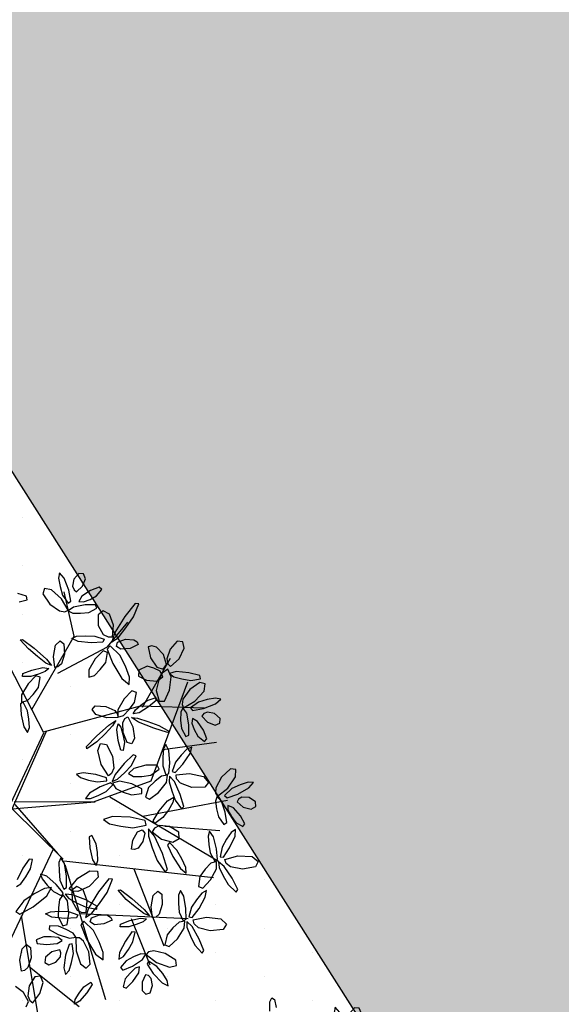
# Model space of a CAD drawing. Extents: x 546297 to 546939, y 6584766 to 6585275.
# Drawn here: x 546435 to 546441, y 6584906 to 6584917 of the extents above; entities that cross this region are included whole.
import ezdxf

# ---------------------------------------------------------------- set-up
doc = ezdxf.new("R2010")
doc.units = 0
doc.header["$MEASUREMENT"] = 0
for name, color, linetype in [('ASFBET', 7, 'CONTINUOUS'), ('HOONED', 7, 'CONTINUOUS'), ('MURU', 53, 'CONTINUOUS'), ('PUUD', 77, 'CONTINUOUS'), ('TRANSPORDIMAA', 250, 'CONTINUOUS')]:
    doc.layers.add(name, color=color, linetype=linetype)
pattern_1 = [(90.000000012, (0, 0), (-0.50000000005, 0.249999999897), [0, -0.5])]

# ---------------------------------------------------------------- blocks, each defined once
blk = doc.blocks.new('PUU')
at = {"layer": 'PUUD', "linetype": 'Continuous'}
for p, q in [((-0.283, 2.512), (-0.261, 2.555)), ((-0.261, 2.555), (-0.233, 2.538)), ((-0.281, 2.415), (-0.283, 2.512)), ((-0.233, 2.538), (-0.215, 2.453)), ((0.395, 2.456), (0.383, 2.402)), ((0.443, 2.403), (0.395, 2.456)), ((0.594, 2.45), (0.543, 2.391)), ((0.642, 2.446), (0.594, 2.45)), ((0.663, 2.397), (0.642, 2.446)), ((0.383, 2.402), (0.4, 2.316)), ((0.49, 2.279), (0.443, 2.403)), ((0.543, 2.391), (0.528, 2.318)), ((0.631, 2.318), (0.663, 2.397)), ((0.054, 2.215), (-0.036, 2.245)), ((0.237, 2.295), (0.222, 2.241)), ((0.222, 2.241), (0.295, 2.135)), ((0.31, 2.283), (0.237, 2.295)), ((0.415, 2.187), (0.31, 2.283)), ((0.4, 2.316), (0.426, 2.226)), ((0.512, 2.165), (0.49, 2.279)), ((0.528, 2.318), (0.544, 2.281)), ((0.544, 2.281), (0.569, 2.261)), ((0.569, 2.261), (0.631, 2.318)), ((0.715, 2.276), (0.624, 2.215)), ((0.805, 2.311), (0.715, 2.276)), ((0.778, 2.218), (0.831, 2.286)), ((0.831, 2.286), (0.805, 2.311)), ((-0.025, 2.156), (0.058, 2.177)), ((0.058, 2.177), (0.054, 2.215)), ((0.483, 2.07), (0.415, 2.187)), ((0.426, 2.226), (0.484, 2.143)), ((0.484, 2.143), (0.512, 2.165)), ((0.624, 2.215), (0.594, 2.162)), ((0.594, 2.162), (0.643, 2.156)), ((0.643, 2.156), (0.71, 2.182)), ((0.71, 2.182), (0.778, 2.218)), ((1.177, 2.142), (1.07, 2.007)), ((1.214, 2.138), (1.177, 2.142)), ((0.295, 2.135), (0.395, 2.063)), ((0.395, 2.063), (0.45, 2.055)), ((0.45, 2.055), (0.483, 2.07)), ((0.538, 2.104), (0.484, 2.065)), ((0.484, 2.065), (0.531, 2.042)), ((0.531, 2.042), (0.611, 2.041)), ((0.659, 2.126), (0.538, 2.104)), ((0.611, 2.041), (0.697, 2.049)), ((0.766, 2.125), (0.659, 2.126)), ((0.697, 2.049), (0.781, 2.093)), ((0.781, 2.093), (0.766, 2.125)), ((0.845, 2.064), (0.792, 2.024)), ((0.912, 2.03), (0.845, 2.064)), ((1.159, 2.002), (1.214, 2.138)), ((0.792, 2.024), (0.795, 1.912)), ((0.952, 1.916), (0.912, 2.03)), ((1.07, 2.007), (0.965, 1.84)), ((1.079, 1.888), (1.159, 2.002)), ((0.795, 1.912), (0.847, 1.819)), ((0.965, 1.84), (0.936, 1.744)), ((0.942, 1.796), (0.952, 1.916)), ((0.999, 1.787), (1.079, 1.888)), ((-0.012, 1.764), (0.012, 1.769)), ((0.072, 1.67), (-0.012, 1.764)), ((0.012, 1.769), (0.131, 1.678)), ((0.352, 1.71), (0.399, 1.754)), ((0.399, 1.754), (0.44, 1.725)), ((0.521, 1.779), (0.571, 1.802)), ((0.586, 1.747), (0.521, 1.779)), ((0.571, 1.802), (0.661, 1.807)), ((0.722, 1.733), (0.586, 1.747)), ((0.661, 1.807), (0.758, 1.804)), ((0.842, 1.739), (0.722, 1.733)), ((0.758, 1.804), (0.856, 1.77)), ((0.856, 1.77), (0.842, 1.739)), ((0.847, 1.819), (0.897, 1.795)), ((0.897, 1.795), (0.942, 1.796)), ((0.936, 1.744), (0.999, 1.787)), ((0.982, 1.697), (0.995, 1.74)), ((0.995, 1.74), (1.078, 1.77)), ((1.078, 1.77), (1.162, 1.766)), ((1.162, 1.766), (1.196, 1.744)), ((1.196, 1.744), (1.209, 1.716)), ((1.611, 1.751), (1.537, 1.669)), ((1.669, 1.745), (1.611, 1.751)), ((1.685, 1.678), (1.669, 1.745)), ((0.165, 1.593), (0.072, 1.67)), ((0.131, 1.678), (0.259, 1.565)), ((0.33, 1.592), (0.352, 1.71)), ((0.44, 1.725), (0.445, 1.616)), ((0.844, 1.65), (0.764, 1.567)), ((0.89, 1.634), (0.844, 1.65)), ((0.872, 1.531), (0.89, 1.634)), ((0.919, 1.704), (0.887, 1.669)), ((0.887, 1.669), (0.945, 1.52)), ((1.018, 1.607), (0.919, 1.704)), ((1.027, 1.667), (0.982, 1.697)), ((1.124, 1.676), (1.027, 1.667)), ((1.209, 1.716), (1.124, 1.676)), ((1.349, 1.701), (1.311, 1.691)), ((1.311, 1.691), (1.335, 1.578)), ((1.398, 1.688), (1.349, 1.701)), ((1.468, 1.612), (1.398, 1.688)), ((1.537, 1.669), (1.504, 1.569)), ((1.631, 1.569), (1.685, 1.678)), ((0.254, 1.525), (0.165, 1.593)), ((0.259, 1.565), (0.311, 1.498)), ((0.345, 1.479), (0.33, 1.592)), ((0.445, 1.616), (0.413, 1.518)), ((0.764, 1.567), (0.698, 1.454)), ((0.816, 1.457), (0.872, 1.531)), ((1.075, 1.492), (1.018, 1.607)), ((1.335, 1.578), (1.401, 1.481)), ((1.501, 1.51), (1.468, 1.612)), ((1.504, 1.569), (1.516, 1.518)), ((1.543, 1.49), (1.631, 1.569)), ((0.014, 1.415), (0.108, 1.452)), ((0.108, 1.452), (0.221, 1.477)), ((0.247, 1.437), (0.177, 1.409)), ((0.221, 1.477), (0.282, 1.469)), ((0.282, 1.469), (0.247, 1.437)), ((0.311, 1.498), (0.254, 1.525)), ((0.378, 1.485), (0.345, 1.479)), ((0.413, 1.518), (0.378, 1.485)), ((0.698, 1.454), (0.697, 1.378)), ((0.756, 1.395), (0.816, 1.457)), ((0.945, 1.52), (1.038, 1.364)), ((1.119, 1.38), (1.075, 1.492)), ((1.213, 1.451), (1.211, 1.389)), ((1.299, 1.491), (1.213, 1.451)), ((1.37, 1.471), (1.299, 1.491)), ((1.434, 1.439), (1.37, 1.471)), ((1.401, 1.481), (1.467, 1.463)), ((1.461, 1.381), (1.434, 1.439)), ((1.514, 1.46), (1.456, 1.421)), ((1.467, 1.463), (1.501, 1.51)), ((1.55, 1.383), (1.514, 1.46)), ((1.516, 1.518), (1.543, 1.49)), ((1.6, 1.438), (1.532, 1.417)), ((1.732, 1.425), (1.6, 1.438)), ((1.845, 1.396), (1.732, 1.425)), ((0.011, 1.387), (0.014, 1.415)), ((0.098, 1.386), (0.011, 1.387)), ((0.149, 1.393), (0.068, 1.31)), ((0.177, 1.409), (0.098, 1.386)), ((0.194, 1.377), (0.149, 1.393)), ((0.176, 1.273), (0.194, 1.377)), ((0.697, 1.378), (0.756, 1.395)), ((1.038, 1.364), (1.116, 1.304)), ((1.116, 1.304), (1.119, 1.38)), ((1.211, 1.389), (1.295, 1.346)), ((1.295, 1.346), (1.4, 1.338)), ((1.419, 1.336), (1.393, 1.242)), ((1.4, 1.338), (1.461, 1.381)), ((1.456, 1.421), (1.419, 1.336)), ((1.531, 1.244), (1.55, 1.383)), ((1.532, 1.417), (1.575, 1.383)), ((1.575, 1.383), (1.66, 1.361)), ((1.66, 1.361), (1.752, 1.345)), ((1.752, 1.345), (1.852, 1.361)), ((1.852, 1.361), (1.845, 1.396)), ((0.068, 1.31), (0.002, 1.197)), ((0.121, 1.2), (0.176, 1.273)), ((1.143, 1.237), (1.063, 1.154)), ((1.189, 1.22), (1.143, 1.237)), ((1.393, 1.242), (1.423, 1.131)), ((1.481, 1.131), (1.531, 1.244)), ((1.741, 1.25), (1.669, 1.151)), ((1.847, 1.323), (1.741, 1.25)), ((1.793, 1.13), (1.889, 1.235)), ((1.901, 1.308), (1.847, 1.323)), ((1.889, 1.235), (1.901, 1.308)), ((0.002, 1.197), (0.001, 1.121)), ((0.001, 1.121), (0.061, 1.137)), ((0.061, 1.137), (0.121, 1.2)), ((1.063, 1.154), (0.997, 1.041)), ((1.171, 1.117), (1.189, 1.22)), ((1.236, 1.089), (1.302, 1.138)), ((1.302, 1.138), (1.385, 1.166)), ((1.392, 1.138), (1.315, 1.072)), ((1.385, 1.166), (1.392, 1.138)), ((1.423, 1.131), (1.481, 1.131)), ((1.669, 1.151), (1.661, 1.096)), ((1.676, 1.062), (1.793, 1.13)), ((1.922, 1.146), (1.832, 1.12)), ((2.008, 1.163), (1.922, 1.146)), ((2.062, 1.151), (2.008, 1.163)), ((2.009, 1.103), (2.062, 1.151)), ((0.018, 1.119), (-0.011, 1.102)), ((-0.011, 1.102), (-0.004, 0.99)), ((0.063, 1.032), (0.018, 1.119)), ((0.076, 0.943), (0.063, 1.032)), ((0.73, 1.044), (0.764, 1.081)), ((0.769, 0.993), (0.73, 1.044)), ((0.764, 1.081), (0.872, 1.075)), ((0.872, 1.075), (0.966, 1.033)), ((0.966, 1.033), (0.995, 0.995)), ((0.997, 1.041), (0.996, 0.965)), ((1.055, 0.981), (1.115, 1.044)), ((1.115, 1.044), (1.171, 1.117)), ((1.157, 0.998), (1.179, 1.04)), ((1.179, 1.04), (1.236, 1.089)), ((1.315, 1.072), (1.217, 1.011)), ((1.671, 1.062), (1.648, 1.015)), ((1.661, 1.096), (1.676, 1.062)), ((1.71, 1.007), (1.671, 1.062)), ((1.832, 1.12), (1.749, 1.061)), ((1.749, 1.061), (1.771, 1.033)), ((1.771, 1.033), (1.885, 1.056)), ((1.885, 1.056), (2.009, 1.103)), ((-0.004, 0.99), (0.025, 0.865)), ((0.082, 0.858), (0.076, 0.943)), ((0.883, 0.958), (0.769, 0.993)), ((0.998, 0.961), (0.883, 0.958)), ((0.903, 0.884), (0.975, 0.929)), ((0.975, 0.929), (0.942, 0.875)), ((0.995, 0.995), (0.998, 0.961)), ((0.996, 0.965), (1.055, 0.981)), ((1.049, 0.908), (1.071, 0.951)), ((1.071, 0.951), (1.101, 0.968)), ((1.101, 0.968), (1.153, 0.866)), ((1.139, 0.961), (1.202, 0.954)), ((1.211, 0.915), (1.139, 0.961)), ((1.217, 1.011), (1.157, 0.998)), ((1.202, 0.954), (1.309, 0.92)), ((1.309, 0.92), (1.422, 0.878)), ((1.648, 1.015), (1.647, 0.934)), ((1.647, 0.934), (1.655, 0.848)), ((1.732, 0.887), (1.71, 1.007)), ((1.768, 0.952), (1.762, 0.903)), ((1.821, 0.921), (1.768, 0.952)), ((1.882, 0.83), (1.821, 0.921)), ((1.887, 1.002), (1.867, 0.976)), ((1.867, 0.976), (1.924, 0.914)), ((1.924, 1.017), (1.887, 1.002)), ((1.997, 1.002), (1.924, 1.017)), ((2.056, 0.951), (1.997, 1.002)), ((2.052, 0.903), (2.056, 0.951)), ((-0.096, 0.017), (0.259, 0.821)), ((0.025, 0.865), (0.064, 0.808)), ((0.064, 0.808), (0.082, 0.858)), ((0.777, 0.769), (0.903, 0.884)), ((0.942, 0.875), (0.865, 0.794)), ((0.987, 0.838), (1.001, 0.897)), ((1, 0.723), (0.987, 0.838)), ((1.001, 0.897), (1.029, 0.86)), ((1.029, 0.86), (1.049, 0.786)), ((1.052, 0.805), (1.049, 0.908)), ((1.153, 0.866), (1.171, 0.748)), ((1.369, 0.851), (1.211, 0.915)), ((1.512, 0.805), (1.369, 0.851)), ((1.422, 0.878), (1.533, 0.817)), ((1.533, 0.817), (1.512, 0.805)), ((1.655, 0.848), (1.699, 0.764)), ((1.731, 0.78), (1.732, 0.887)), ((1.762, 0.903), (1.788, 0.836)), ((1.788, 0.836), (1.824, 0.767)), ((1.917, 0.74), (1.882, 0.83)), ((1.924, 0.914), (2.003, 0.883)), ((2.003, 0.883), (2.052, 0.903)), ((-0.111, 0.071), (0.232, 0.804)), ((0.674, 0.66), (0.777, 0.769)), ((0.865, 0.794), (0.779, 0.709)), ((1.027, 0.625), (1, 0.723)), ((1.049, 0.786), (1.065, 0.706)), ((1.093, 0.704), (1.052, 0.805)), ((1.171, 0.748), (1.141, 0.69)), ((1.699, 0.764), (1.731, 0.78)), ((1.824, 0.767), (1.892, 0.715)), ((1.892, 0.715), (1.917, 0.74)), ((0.676, 0.636), (0.674, 0.66)), ((0.779, 0.709), (0.676, 0.636)), ((0.789, 0.62), (0.819, 0.694)), ((0.824, 0.477), (0.789, 0.62)), ((0.819, 0.694), (0.881, 0.682)), ((0.881, 0.682), (0.941, 0.563)), ((1.054, 0.619), (1.027, 0.625)), ((1.065, 0.706), (1.054, 0.619)), ((1.141, 0.69), (1.093, 0.704)), ((1.47, 0.636), (1.463, 0.551)), ((1.495, 0.683), (1.47, 0.636)), ((1.524, 0.621), (1.495, 0.683)), ((1.535, 0.493), (1.524, 0.621)), ((1.712, 0.634), (1.652, 0.571)), ((1.762, 0.656), (1.712, 0.634)), ((1.745, 0.588), (1.762, 0.656)), ((0.941, 0.563), (0.956, 0.436)), ((1.157, 0.574), (1.062, 0.487)), ((1.137, 0.466), (1.188, 0.565)), ((1.188, 0.565), (1.157, 0.574)), ((1.463, 0.551), (1.463, 0.461)), ((1.652, 0.571), (1.593, 0.498)), ((1.67, 0.479), (1.745, 0.588)), ((0.899, 0.357), (0.824, 0.477)), ((0.956, 0.436), (0.933, 0.381)), ((1.062, 0.487), (0.969, 0.372)), ((1.065, 0.39), (1.137, 0.466)), ((1.161, 0.434), (1.106, 0.381)), ((1.287, 0.467), (1.161, 0.434)), ((1.403, 0.469), (1.287, 0.467)), ((1.337, 0.365), (1.423, 0.426)), ((1.423, 0.426), (1.403, 0.469)), ((1.463, 0.461), (1.495, 0.368)), ((1.526, 0.381), (1.535, 0.493)), ((1.593, 0.498), (1.558, 0.404)), ((1.59, 0.394), (1.67, 0.479)), ((2.162, 0.43), (2.068, 0.343)), ((2.217, 0.423), (2.162, 0.43)), ((2.216, 0.348), (2.217, 0.423)), ((0.637, 0.391), (0.568, 0.376)), ((0.568, 0.376), (0.61, 0.341)), ((0.61, 0.341), (0.693, 0.315)), ((0.768, 0.372), (0.637, 0.391)), ((0.693, 0.315), (0.785, 0.295)), ((0.879, 0.337), (0.768, 0.372)), ((0.885, 0.305), (0.879, 0.337)), ((0.933, 0.381), (0.899, 0.357)), ((0.969, 0.372), (0.94, 0.301)), ((0.94, 0.301), (0.994, 0.324)), ((0.994, 0.324), (1.065, 0.39)), ((1.106, 0.381), (1.16, 0.351)), ((1.16, 0.351), (1.246, 0.352)), ((1.246, 0.352), (1.337, 0.365)), ((1.45, 0.356), (1.382, 0.303)), ((1.511, 0.364), (1.45, 0.356)), ((1.495, 0.368), (1.526, 0.381)), ((1.499, 0.289), (1.511, 0.364)), ((1.53, 0.356), (1.527, 0.297)), ((1.582, 0.299), (1.53, 0.356)), ((1.558, 0.404), (1.59, 0.394)), ((1.599, 0.368), (1.74, 0.382)), ((1.605, 0.327), (1.599, 0.368)), ((1.644, 0.282), (1.605, 0.327)), ((1.74, 0.382), (1.883, 0.35)), ((1.883, 0.35), (1.936, 0.29)), ((2.068, 0.343), (2.01, 0.234)), ((2.135, 0.231), (2.216, 0.348)), ((0.815, 0.245), (0.705, 0.179)), ((0.785, 0.295), (0.885, 0.305)), ((0.92, 0.286), (0.815, 0.245)), ((0.876, 0.195), (0.945, 0.264)), ((0.945, 0.264), (0.92, 0.286)), ((1.014, 0.303), (0.941, 0.281)), ((0.941, 0.281), (0.975, 0.229)), ((0.975, 0.229), (1.053, 0.191)), ((1.142, 0.275), (1.014, 0.303)), ((1.245, 0.224), (1.142, 0.275)), ((1.244, 0.176), (1.245, 0.224)), ((1.316, 0.238), (1.284, 0.139)), ((1.382, 0.303), (1.316, 0.238)), ((1.418, 0.187), (1.499, 0.289)), ((1.527, 0.297), (1.555, 0.204)), ((1.555, 0.204), (1.591, 0.107)), ((1.642, 0.164), (1.582, 0.299)), ((1.764, 0.239), (1.644, 0.282)), ((1.898, 0.241), (1.764, 0.239)), ((1.936, 0.29), (1.898, 0.241)), ((2.01, 0.234), (2.009, 0.179)), ((2.029, 0.147), (2.135, 0.231)), ((2.176, 0.226), (2.102, 0.156)), ((2.261, 0.264), (2.176, 0.226)), ((2.237, 0.17), (2.353, 0.234)), ((2.344, 0.293), (2.261, 0.264)), ((2.399, 0.289), (2.344, 0.293)), ((2.353, 0.234), (2.399, 0.289)), ((0.705, 0.179), (0.663, 0.125)), ((0.663, 0.125), (0.716, 0.123)), ((0.716, 0.123), (0.795, 0.154)), ((0.795, 0.154), (0.876, 0.195)), ((1.053, 0.191), (1.14, 0.161)), ((1.14, 0.161), (1.244, 0.176)), ((1.284, 0.139), (1.326, 0.116)), ((1.326, 0.116), (1.418, 0.187)), ((1.512, 0.101), (1.575, 0.137)), ((1.575, 0.137), (1.566, 0.082)), ((1.591, 0.107), (1.657, 0.017)), ((1.679, 0.04), (1.642, 0.164)), ((2.024, 0.147), (2.008, 0.096)), ((2.009, 0.179), (2.029, 0.147)), ((2.07, 0.097), (2.024, 0.147)), ((2.102, 0.156), (2.127, 0.132)), ((2.127, 0.132), (2.237, 0.17)), ((2.247, 0.117), (2.23, 0.089)), ((2.281, 0.138), (2.247, 0.117)), ((2.355, 0.133), (2.281, 0.138)), ((2.421, 0.09), (2.355, 0.133)), ((-0.096, 0.017), (0.758, 0.09)), ((-0.096, 0.017), (0.431, -0.502)), ((-0.077, 0.09), (0.767, 0.093)), ((-0.07, 0.063), (0.378, -0.448)), ((1.424, -0.004), (1.512, 0.101)), ((1.52, 0.005), (1.463, -0.073)), ((1.566, 0.082), (1.52, 0.005)), ((1.657, 0.017), (1.679, 0.04)), ((2.008, 0.096), (2.018, 0.017)), ((2.018, 0.017), (2.038, -0.067)), ((2.109, -0.018), (2.07, 0.097)), ((2.136, 0.051), (2.136, 0.002)), ((2.193, 0.028), (2.136, 0.051)), ((2.136, 0.002), (2.172, -0.061)), ((2.265, -0.054), (2.193, 0.028)), ((2.23, 0.089), (2.295, 0.035)), ((2.295, 0.035), (2.378, 0.015)), ((2.378, 0.015), (2.424, 0.042)), ((2.424, 0.042), (2.421, 0.09)), ((0.941, -0.061), (0.849, -0.092)), ((0.849, -0.092), (0.91, -0.137)), ((1.123, -0.07), (0.941, -0.061)), ((1.279, -0.105), (1.123, -0.07)), ((1.363, -0.107), (1.424, -0.004)), ((1.463, -0.073), (1.38, -0.136)), ((2.038, -0.067), (2.093, -0.145)), ((2.123, -0.125), (2.109, -0.018)), ((2.172, -0.061), (2.217, -0.124)), ((2.312, -0.138), (2.265, -0.054)), ((0.91, -0.137), (1.027, -0.163)), ((1.027, -0.163), (1.154, -0.179)), ((1.154, -0.179), (1.291, -0.151)), ((1.199, -0.221), (1.25, -0.2)), ((1.25, -0.2), (1.278, -0.234)), ((1.291, -0.151), (1.279, -0.105)), ((1.314, -0.188), (1.314, -0.264)), ((1.377, -0.266), (1.314, -0.188)), ((1.378, -0.183), (1.354, -0.222)), ((1.38, -0.136), (1.363, -0.107)), ((1.427, -0.156), (1.378, -0.183)), ((1.532, -0.165), (1.427, -0.156)), ((1.627, -0.225), (1.532, -0.165)), ((2.093, -0.145), (2.123, -0.125)), ((2.214, -0.195), (2.169, -0.226)), ((2.21, -0.265), (2.214, -0.195)), ((2.217, -0.124), (2.291, -0.167)), ((2.291, -0.167), (2.312, -0.138)), ((0.727, -0.257), (0.699, -0.274)), ((0.699, -0.274), (0.706, -0.386)), ((0.772, -0.344), (0.727, -0.257)), ((1.153, -0.306), (1.199, -0.221)), ((1.278, -0.234), (1.257, -0.32)), ((1.314, -0.264), (1.354, -0.387)), ((1.354, -0.222), (1.448, -0.298)), ((1.458, -0.445), (1.377, -0.266)), ((1.448, -0.298), (1.565, -0.327)), ((1.565, -0.327), (1.631, -0.291)), ((1.631, -0.291), (1.627, -0.225)), ((1.947, -0.215), (1.93, -0.266)), ((1.93, -0.266), (1.938, -0.35)), ((1.987, -0.271), (1.947, -0.215)), ((2.019, -0.395), (1.987, -0.271)), ((2.121, -0.298), (2.075, -0.38)), ((2.169, -0.226), (2.121, -0.298)), ((2.154, -0.386), (2.21, -0.265)), ((0.706, -0.386), (0.735, -0.511)), ((0.786, -0.433), (0.772, -0.344)), ((1.139, -0.399), (1.153, -0.306)), ((1.169, -0.403), (1.139, -0.399)), ((1.207, -0.388), (1.169, -0.403)), ((1.257, -0.32), (1.207, -0.388)), ((1.354, -0.387), (1.404, -0.517)), ((1.53, -0.331), (1.512, -0.357)), ((1.512, -0.357), (1.566, -0.475)), ((1.608, -0.41), (1.53, -0.331)), ((1.938, -0.35), (1.954, -0.439)), ((2.029, -0.507), (2.019, -0.395)), ((2.075, -0.38), (2.056, -0.479)), ((2.09, -0.483), (2.154, -0.386)), ((0.081, -0.502), (0.014, -0.597)), ((0.114, -0.507), (0.081, -0.502)), ((0.092, -0.605), (0.114, -0.507)), ((0.408, -0.489), (0.387, -0.539)), ((0.444, -0.549), (0.408, -0.489)), ((0.791, -0.518), (0.786, -0.433)), ((1.51, -0.61), (1.458, -0.445)), ((1.566, -0.475), (1.645, -0.599)), ((1.658, -0.501), (1.608, -0.41)), ((1.699, -0.589), (1.658, -0.501)), ((1.954, -0.439), (2.001, -0.525)), ((2.001, -0.525), (2.029, -0.507)), ((2.056, -0.479), (2.09, -0.483)), ((2.103, -0.507), (2.239, -0.469)), ((2.117, -0.547), (2.103, -0.507)), ((2.239, -0.469), (2.386, -0.476)), ((2.386, -0.476), (2.448, -0.526)), ((0.014, -0.597), (-0.045, -0.716)), ((0.045, -0.686), (0.092, -0.605)), ((0.387, -0.539), (0.389, -0.627)), ((0.466, -0.68), (0.444, -0.549)), ((0.735, -0.511), (0.773, -0.568)), ((0.773, -0.568), (0.791, -0.518)), ((1.404, -0.517), (1.486, -0.638)), ((1.486, -0.638), (1.51, -0.61)), ((1.645, -0.599), (1.704, -0.648)), ((1.704, -0.648), (1.699, -0.589)), ((1.9, -0.608), (1.847, -0.683)), ((1.959, -0.544), (1.9, -0.608)), ((1.956, -0.717), (2.019, -0.602)), ((2.018, -0.526), (1.959, -0.544)), ((2.019, -0.602), (2.018, -0.526)), ((2.038, -0.531), (2.044, -0.59)), ((2.098, -0.578), (2.038, -0.531)), ((2.044, -0.59), (2.088, -0.676)), ((2.181, -0.701), (2.098, -0.578)), ((2.163, -0.584), (2.117, -0.547)), ((2.288, -0.606), (2.163, -0.584)), ((2.42, -0.581), (2.288, -0.606)), ((2.448, -0.526), (2.42, -0.581)), ((-0.006, -0.757), (0.045, -0.686)), ((0.198, -0.657), (0.213, -0.708)), ((0.262, -0.68), (0.198, -0.657)), ((0.213, -0.708), (0.267, -0.773)), ((0.359, -0.764), (0.262, -0.68)), ((0.389, -0.627), (0.397, -0.72)), ((0.467, -0.797), (0.466, -0.68)), ((0.492, -0.809), (0.583, -0.701)), ((0.583, -0.701), (0.709, -0.624)), ((0.795, -0.691), (0.701, -0.786)), ((0.709, -0.624), (0.788, -0.629)), ((0.788, -0.629), (0.795, -0.691)), ((0.905, -0.707), (0.798, -0.842)), ((0.887, -0.847), (0.942, -0.711)), ((0.942, -0.711), (0.905, -0.707)), ((1.847, -0.683), (1.832, -0.787)), ((2.088, -0.676), (2.14, -0.766)), ((2.238, -0.816), (2.181, -0.701)), ((-0.052, -0.786), (-0.006, -0.757)), ((0.237, -0.805), (0.132, -0.863)), ((0.312, -0.798), (0.237, -0.805)), ((0.264, -0.882), (0.312, -0.798)), ((0.267, -0.773), (0.33, -0.837)), ((0.431, -0.851), (0.359, -0.764)), ((0.397, -0.72), (0.438, -0.812)), ((0.438, -0.812), (0.467, -0.797)), ((0.526, -0.834), (0.492, -0.809)), ((0.573, -0.785), (0.52, -0.825)), ((0.64, -0.819), (0.573, -0.785)), ((0.701, -0.786), (0.585, -0.839)), ((1.832, -0.787), (1.878, -0.802)), ((1.878, -0.802), (1.956, -0.717)), ((2.14, -0.766), (2.221, -0.843)), ((0.132, -0.863), (0.025, -0.934)), ((0.121, -0.996), (0.264, -0.882)), ((0.33, -0.837), (0.418, -0.881)), ((0.432, -0.873), (0.394, -0.921)), ((0.418, -0.881), (0.431, -0.851)), ((0.476, -0.935), (0.432, -0.873)), ((0.452, -0.866), (0.49, -0.91)), ((0.528, -0.871), (0.452, -0.866)), ((0.49, -0.91), (0.575, -0.957)), ((0.52, -0.825), (0.523, -0.937)), ((0.585, -0.839), (0.526, -0.834)), ((0.666, -0.925), (0.528, -0.871)), ((0.681, -0.933), (0.64, -0.819)), ((0.798, -0.842), (0.693, -1.009)), ((0.807, -0.961), (0.887, -0.847)), ((0.999, -0.824), (1.023, -0.82)), ((1.083, -0.919), (0.999, -0.824)), ((1.023, -0.82), (1.142, -0.91)), ((1.142, -0.91), (1.27, -1.024)), ((1.341, -0.997), (1.364, -0.879)), ((1.364, -0.879), (1.411, -0.835)), ((1.411, -0.835), (1.452, -0.864)), ((1.452, -0.864), (1.457, -0.973)), ((1.644, -0.827), (1.624, -0.876)), ((1.624, -0.876), (1.625, -0.961)), ((1.68, -0.885), (1.644, -0.827)), ((1.702, -1.012), (1.68, -0.885)), ((1.865, -0.855), (1.811, -0.923)), ((1.838, -1.014), (1.902, -0.898)), ((1.913, -0.828), (1.865, -0.855)), ((1.902, -0.898), (1.913, -0.828)), ((2.221, -0.843), (2.238, -0.816)), ((0.025, -0.934), (-0.058, -1.046)), ((-0.018, -1.073), (0.121, -0.996)), ((0.382, -1.007), (0.381, -1.099)), ((0.394, -0.921), (0.382, -1.007)), ((0.489, -1.065), (0.476, -0.935)), ((0.523, -0.937), (0.575, -1.03)), ((0.575, -0.957), (0.669, -1.001)), ((0.693, -1.009), (0.664, -1.105)), ((0.779, -0.988), (0.666, -0.925)), ((0.669, -1.001), (0.779, -1.02)), ((0.67, -1.053), (0.681, -0.933)), ((0.727, -1.062), (0.807, -0.961)), ((0.779, -1.02), (0.779, -0.988)), ((1.176, -0.996), (1.083, -0.919)), ((1.265, -1.064), (1.176, -0.996)), ((1.357, -1.11), (1.341, -0.997)), ((1.457, -0.973), (1.425, -1.071)), ((1.625, -0.961), (1.633, -1.051)), ((1.703, -1.125), (1.702, -1.012)), ((1.759, -1.001), (1.733, -1.099)), ((1.811, -0.923), (1.759, -1.001)), ((1.765, -1.105), (1.838, -1.014)), ((-0.058, -1.046), (-0.018, -1.073)), ((0.249, -1.07), (0.299, -1.047)), ((0.314, -1.102), (0.249, -1.07)), ((0.299, -1.047), (0.389, -1.042)), ((0.45, -1.116), (0.314, -1.102)), ((0.381, -1.099), (0.427, -1.193)), ((0.389, -1.042), (0.486, -1.045)), ((0.57, -1.11), (0.45, -1.116)), ((0.473, -1.18), (0.489, -1.065)), ((0.486, -1.045), (0.584, -1.08)), ((0.584, -1.08), (0.57, -1.11)), ((0.575, -1.03), (0.625, -1.055)), ((0.625, -1.055), (0.67, -1.053)), ((0.664, -1.105), (0.727, -1.062)), ((0.71, -1.152), (0.723, -1.109)), ((0.723, -1.109), (0.806, -1.079)), ((0.806, -1.079), (0.89, -1.083)), ((0.89, -1.083), (0.924, -1.105)), ((0.924, -1.105), (0.937, -1.133)), ((1.12, -1.137), (1.233, -1.112)), ((1.233, -1.112), (1.293, -1.12)), ((1.293, -1.12), (1.259, -1.152)), ((1.323, -1.091), (1.265, -1.064)), ((1.27, -1.024), (1.323, -1.091)), ((1.39, -1.104), (1.357, -1.11)), ((1.425, -1.071), (1.39, -1.104)), ((1.633, -1.051), (1.674, -1.14)), ((1.733, -1.099), (1.765, -1.105)), ((1.777, -1.131), (1.916, -1.103)), ((1.916, -1.103), (2.062, -1.122)), ((0.29, -1.193), (0.287, -1.229)), ((0.384, -1.195), (0.29, -1.193)), ((0.463, -1.229), (0.384, -1.195)), ((0.427, -1.193), (0.473, -1.18)), ((0.647, -1.145), (0.615, -1.181)), ((0.615, -1.181), (0.673, -1.329)), ((0.746, -1.242), (0.647, -1.145)), ((0.755, -1.182), (0.71, -1.152)), ((0.852, -1.173), (0.755, -1.182)), ((0.937, -1.133), (0.852, -1.173)), ((1.022, -1.202), (1.025, -1.174)), ((1.11, -1.203), (1.022, -1.202)), ((1.025, -1.174), (1.12, -1.137)), ((1.188, -1.18), (1.11, -1.203)), ((1.259, -1.152), (1.188, -1.18)), ((1.567, -1.215), (1.508, -1.286)), ((1.63, -1.156), (1.567, -1.215)), ((1.614, -1.328), (1.685, -1.218)), ((1.69, -1.143), (1.63, -1.156)), ((1.674, -1.14), (1.703, -1.125)), ((1.685, -1.218), (1.69, -1.143)), ((1.71, -1.149), (1.712, -1.208)), ((1.766, -1.201), (1.71, -1.149)), ((1.712, -1.208), (1.748, -1.298)), ((1.839, -1.329), (1.766, -1.201)), ((1.787, -1.171), (1.777, -1.131)), ((1.83, -1.212), (1.787, -1.171)), ((1.954, -1.244), (1.83, -1.212)), ((2.062, -1.122), (2.12, -1.177)), ((2.12, -1.177), (2.087, -1.229)), ((0.232, -1.305), (0.154, -1.339)), ((0.309, -1.306), (0.232, -1.305)), ((0.287, -1.229), (0.381, -1.281)), ((0.381, -1.315), (0.309, -1.306)), ((0.381, -1.281), (0.498, -1.319)), ((0.421, -1.344), (0.381, -1.315)), ((0.534, -1.268), (0.463, -1.229)), ((0.498, -1.319), (0.564, -1.311)), ((0.564, -1.311), (0.534, -1.268)), ((0.562, -1.316), (0.566, -1.451)), ((0.599, -1.318), (0.562, -1.316)), ((0.643, -1.352), (0.599, -1.318)), ((0.803, -1.357), (0.746, -1.242)), ((1.142, -1.255), (1.075, -1.35)), ((1.175, -1.259), (1.142, -1.255)), ((1.153, -1.358), (1.175, -1.259)), ((1.508, -1.286), (1.485, -1.388)), ((1.748, -1.298), (1.794, -1.391)), ((2.087, -1.229), (1.954, -1.244)), ((0.006, -1.43), (0.053, -1.386)), ((0.053, -1.386), (0.094, -1.416)), ((0.094, -1.416), (0.099, -1.524)), ((0.154, -1.339), (0.164, -1.374)), ((0.164, -1.374), (0.26, -1.386)), ((0.26, -1.386), (0.369, -1.376)), ((0.369, -1.376), (0.421, -1.344)), ((0.492, -1.385), (0.457, -1.496)), ((0.526, -1.379), (0.492, -1.385)), ((0.538, -1.48), (0.526, -1.379)), ((0.696, -1.463), (0.643, -1.352)), ((0.673, -1.329), (0.767, -1.486)), ((0.847, -1.469), (0.803, -1.357)), ((1.075, -1.35), (1.016, -1.469)), ((1.106, -1.439), (1.153, -1.358)), ((1.485, -1.388), (1.529, -1.407)), ((1.529, -1.407), (1.614, -1.328)), ((1.794, -1.391), (1.868, -1.474)), ((1.887, -1.449), (1.839, -1.329)), ((-0.017, -1.548), (0.006, -1.43)), ((0.099, -1.524), (0.067, -1.622)), ((0.248, -1.517), (0.243, -1.571)), ((0.314, -1.463), (0.248, -1.517)), ((0.396, -1.442), (0.314, -1.463)), ((0.356, -1.569), (0.405, -1.512)), ((0.408, -1.473), (0.396, -1.442)), ((0.405, -1.512), (0.408, -1.473)), ((0.457, -1.496), (0.439, -1.628)), ((0.518, -1.572), (0.538, -1.48)), ((0.566, -1.451), (0.612, -1.585)), ((0.71, -1.59), (0.696, -1.463)), ((0.767, -1.486), (0.844, -1.545)), ((0.844, -1.545), (0.847, -1.469)), ((1.016, -1.469), (1.009, -1.539)), ((1.009, -1.539), (1.055, -1.51)), ((1.055, -1.51), (1.106, -1.439)), ((1.16, -1.513), (1.084, -1.553)), ((1.234, -1.482), (1.16, -1.513)), ((1.287, -1.486), (1.234, -1.482)), ((1.251, -1.542), (1.287, -1.486)), ((1.315, -1.463), (1.289, -1.49)), ((1.289, -1.49), (1.397, -1.572)), ((1.368, -1.45), (1.315, -1.463)), ((1.488, -1.478), (1.368, -1.45)), ((1.596, -1.547), (1.488, -1.478)), ((1.868, -1.474), (1.887, -1.449)), ((-0.001, -1.661), (-0.017, -1.548)), ((0.067, -1.622), (0.032, -1.655)), ((0.243, -1.571), (0.283, -1.597)), ((0.283, -1.597), (0.356, -1.569)), ((0.439, -1.628), (0.456, -1.697)), ((0.492, -1.655), (0.518, -1.572)), ((0.612, -1.585), (0.671, -1.631)), ((0.671, -1.631), (0.71, -1.59)), ((1.084, -1.553), (1.023, -1.625)), ((1.023, -1.625), (1.05, -1.65)), ((1.05, -1.65), (1.149, -1.609)), ((1.149, -1.609), (1.251, -1.542)), ((1.222, -1.618), (1.175, -1.631)), ((1.215, -1.678), (1.222, -1.618)), ((1.316, -1.558), (1.299, -1.588)), ((1.299, -1.588), (1.364, -1.685)), ((1.402, -1.612), (1.316, -1.558)), ((1.397, -1.572), (1.531, -1.62)), ((1.461, -1.685), (1.402, -1.612)), ((1.531, -1.62), (1.603, -1.603)), ((1.603, -1.603), (1.596, -1.547)), ((0.032, -1.655), (-0.001, -1.661)), ((0.138, -1.719), (0.079, -1.813)), ((0.196, -1.714), (0.138, -1.719)), ((0.224, -1.778), (0.196, -1.714)), ((0.456, -1.697), (0.492, -1.655)), ((1.123, -1.681), (1.074, -1.74)), ((1.175, -1.631), (1.123, -1.681)), ((1.154, -1.769), (1.215, -1.678)), ((1.283, -1.699), (1.248, -1.776)), ((1.315, -1.708), (1.283, -1.699)), ((1.343, -1.736), (1.315, -1.708)), ((1.364, -1.685), (1.455, -1.782)), ((1.509, -1.758), (1.461, -1.685)), ((0.021, -1.881), (-0.061, -1.82)), ((0.079, -1.813), (0.065, -1.918)), ((0.19, -1.894), (0.224, -1.778)), ((0.598, -1.89), (0.647, -1.825)), ((0.647, -1.825), (0.718, -1.774)), ((0.732, -1.798), (0.678, -1.884)), ((0.718, -1.774), (0.732, -1.798)), ((1.074, -1.74), (1.051, -1.823)), ((1.051, -1.823), (1.085, -1.836)), ((1.085, -1.836), (1.154, -1.769)), ((1.248, -1.776), (1.249, -1.861)), ((1.333, -1.884), (1.357, -1.809)), ((1.357, -1.809), (1.343, -1.736)), ((1.455, -1.782), (1.519, -1.812)), ((1.519, -1.812), (1.509, -1.758)), ((0.072, -1.976), (0.021, -1.881)), ((0.065, -1.918), (0.086, -1.965)), ((0.118, -1.988), (0.19, -1.894)), ((0.557, -1.955), (0.598, -1.89)), ((0.678, -1.884), (0.602, -1.971)), ((1.249, -1.861), (1.287, -1.898)), ((1.287, -1.898), (1.333, -1.884)), ((0.048, -2.029), (0.072, -1.976)), ((0.086, -1.965), (0.118, -1.988)), ((0.549, -2.001), (0.557, -1.955)), ((0.602, -1.971), (0.549, -2.001))]:
    blk.add_line(p, q, dxfattribs=at)
at = {"layer": 'PUUD'}
for p, q in [((0.232, 0.804), (-0.548, 2.308)), ((0.547, 1.804), (0.443, 2.26)), ((0.889, 1.694), (1.099, 1.946)), ((0.108, 1.043), (0.547, 1.804)), ((0.375, 1.419), (0.889, 1.694)), ((1.253, 1.067), (1.541, 1.575)), ((1.342, 0.308), (1.721, 1.33)), ((0.228, 0.812), (1.232, 1.081)), ((1.232, 1.081), (1.89, 1.062)), ((1.461, 0.63), (2.019, 0.705)), ((0.747, 0.09), (1.342, 0.308)), ((0.915, 0.142), (2.038, -0.524)), ((1.256, -0.06), (2.13, 0.108)), ((1.484, -0.163), (2.051, -0.207)), ((0.328, -0.401), (-0.477, -2.099)), ((0.438, -0.522), (1.986, -0.694)), ((0.448, -0.558), (0.871, -1.953)), ((1.161, -0.602), (1.473, -1.4)), ((-0.004, -1.091), (0.175, -2.159)), ((0.6, -1.066), (1.724, -1.117)), ((1.136, -1.118), (1.329, -1.595)), ((0.084, -1.617), (0.596, -2.026))]:
    blk.add_line(p, q, dxfattribs=at)
blk = doc.blocks.new('A$C698E7347')
at = {"layer": 'PUUD'}
blk.add_blockref('PUU', (2.702, 2.489), dxfattribs=at)

msp = doc.modelspace()

# ---------------------------------------------------------------- hatches: boundary and pattern name
at = {"layer": 'MURU'}
h = msp.add_hatch(dxfattribs=at)
h.set_pattern_fill('DOTS', color=256, scale=8, angle=90, style=0)
h.set_pattern_definition(pattern_1)
h.paths.add_polyline_path([(546426.985, 6584909.343), (546424.933, 6584912.523), (546419.921, 6584909.846, -0.12326), (546419.98, 6584909.61, -0.255689), (546419.75, 6584909.189), (546428.599, 6584895.367), (546434.053, 6584898.858)])
h.paths.add_polyline_path([(546432.111, 6584916.356), (546427.936, 6584914.126), (546429.899, 6584911.172), (546436.822, 6584900.631), (546440.574, 6584903.033)])
at = {"layer": 'TRANSPORDIMAA'}
h = msp.add_hatch(dxfattribs=at)
h.set_pattern_fill('DOTS', color=256, scale=8, angle=90, style=0)
h.set_pattern_definition(pattern_1)
h.paths.add_polyline_path([(546433.312, 6584953.004), (546433.312, 6584953.004), (546445.73, 6584933.645), (546445.747, 6584933.655), (546444.129, 6584936.182), (546433.345, 6584953.025), (546433.312, 6584953.004), (546444.096, 6584936.161), (546445.714, 6584933.634), (546445.73, 6584933.645), (546433.312, 6584953.004), (546415.918, 6584941.847), (546432.111, 6584916.356), (546450.491, 6584926.173), (546444.096, 6584936.161)])
h.paths.add_polyline_path([(546432.111, 6584916.356), (546440.574, 6584903.033), (546458.148, 6584914.285), (546450.515, 6584926.186)])

# ---------------------------------------------------------------- linework, layer by layer
at = {"layer": 'ASFBET', "elevation": 0}
msp.add_lwpolyline([(546440.574, 6584903.033), (546415.918, 6584941.847)], dxfattribs=at)

# ---------------------------------------------------------------- block references
at = {"layer": 'HOONED'}
for p in [(546432.287, 6584905.98), (546435.138, 6584901.489)]:
    msp.add_blockref('A$C698E7347', p, dxfattribs=at)

doc.saveas('drawing.dxf')
